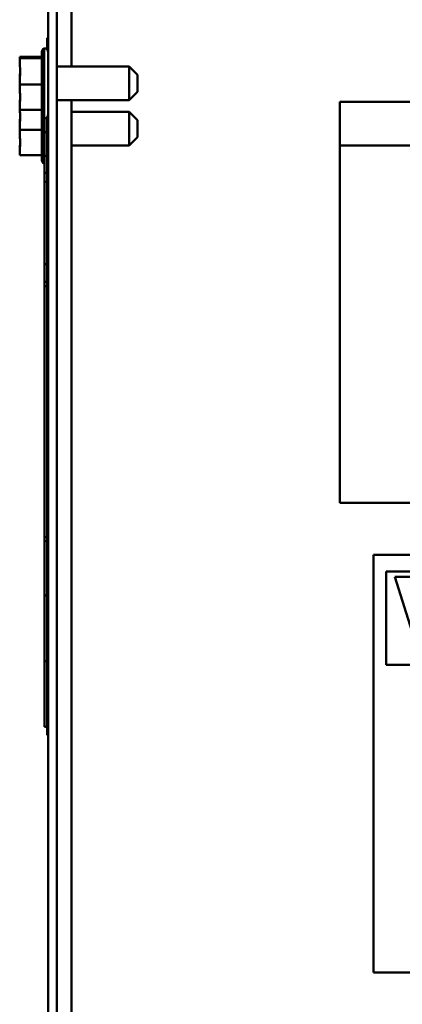
# Model space of a CAD drawing. Units: inches. Extents: x 4 to 172, y 2 to 134.
# Drawn here: x 113 to 116, y 74 to 81 of the extents above; entities that cross this region are included whole.
import ezdxf

# ---------------------------------------------------------------- set-up
doc = ezdxf.new("R2010")
doc.units = ezdxf.units.IN
doc.header["$LTSCALE"] = 8
doc.header["$MEASUREMENT"] = 0
doc.layers.add('Visible (ANSI)', color=7, linetype='Continuous', lineweight=50)

msp = doc.modelspace()

# ---------------------------------------------------------------- linework, layer by layer
at = {"layer": 'Visible (ANSI)'}
for p, q in [((113.1431, 53.9596), (113.1431, 82.7098)), ((113.2056, 82.7098), (113.2056, 53.9596)), ((113.3106, 82.7098), (113.3106, 80.2653)), ((113.1361, 80.4709), (113.1361, 80.3861)), ((113.1361, 80.4709), (113.1431, 80.4709)), ((113.0981, 79.9188), (113.0981, 80.3708)), ((113.1131, 79.8928), (113.1131, 80.3968)), ((112.9381, 80.3349), (113.0981, 80.3349)), ((112.9381, 80.3349), (112.9381, 80.3336)), ((112.9381, 80.3336), (112.9381, 80.3267)), ((112.9381, 80.3267), (112.9381, 80.3254)), ((112.9381, 80.3254), (113.0981, 80.3254)), ((112.9381, 80.3254), (112.9381, 80.2999)), ((113.7231, 80.2653), (113.2056, 80.2653)), ((113.7231, 80.0243), (113.7231, 80.2653)), ((113.7831, 80.2053), (113.7231, 80.2653)), ((112.9381, 80.1785), (112.9381, 80.1608)), ((112.9381, 80.1608), (112.9381, 80.1354)), ((113.7831, 80.2053), (113.7831, 80.0843)), ((112.9381, 80.1354), (113.0981, 80.1354)), ((112.9381, 80.1354), (112.9381, 80.1111)), ((113.7831, 80.0843), (113.7231, 80.0243)), ((112.9381, 80.0097), (112.9391, 80.0097)), ((112.9381, 80.0097), (112.9381, 80.0084)), ((112.9381, 80.0084), (112.9381, 80.0015)), ((113.7231, 80.0243), (113.2056, 80.0243)), ((113.3106, 80.0243), (113.3106, 67.3801)), ((116.7994, 80.0119), (115.2369, 80.0119)), ((115.2369, 80.0119), (115.2369, 79.6994)), ((112.9381, 80.0015), (112.9381, 80.0002)), ((112.9381, 80.0002), (112.9384, 80.0002)), ((112.9381, 80.0002), (112.9381, 79.9897)), ((112.9381, 79.9897), (112.9381, 79.979)), ((112.9381, 79.979), (112.9381, 79.9548)), ((112.9381, 79.9548), (113.0981, 79.9548)), ((113.7231, 79.9401), (113.3106, 79.9401)), ((113.7231, 79.6991), (113.7231, 79.9401)), ((113.7831, 79.8801), (113.7231, 79.9401)), ((113.0981, 79.5936), (113.0981, 79.9188)), ((113.1131, 79.5676), (113.1131, 79.8928)), ((113.1161, 79.7948), (113.1161, 79.893)), ((113.1361, 79.9036), (113.1361, 75.4709)), ((113.7831, 79.8801), (113.7831, 79.7591)), ((112.9381, 79.8533), (112.9381, 79.8357)), ((112.9381, 79.8357), (112.9381, 79.8102)), ((112.9381, 79.8102), (113.0981, 79.8102)), ((112.9381, 79.8102), (112.9381, 79.786)), ((113.1161, 79.6246), (113.1161, 79.7948)), ((113.1361, 79.7948), (113.1161, 79.7948)), ((113.7831, 79.7591), (113.7231, 79.6991)), ((112.9381, 79.6645), (112.9381, 79.6538)), ((112.9381, 79.6538), (112.9381, 79.6296)), ((113.7231, 79.6991), (113.3106, 79.6991)), ((115.2369, 79.6994), (116.7994, 79.6994)), ((115.2369, 79.6994), (115.2369, 77.1369)), ((112.9381, 79.6296), (113.0981, 79.6296)), ((113.1161, 79.5029), (113.1161, 79.6246)), ((113.1361, 79.6246), (113.1161, 79.6246)), ((113.1161, 79.4381), (113.1161, 79.5029)), ((113.1361, 79.5029), (113.1161, 79.5029)), ((113.1161, 78.8484), (113.1161, 79.4381)), ((113.1361, 79.4381), (113.1161, 79.4381)), ((113.1161, 78.722), (113.1161, 78.8484)), ((113.1361, 78.8484), (113.1161, 78.8484)), ((113.1361, 78.722), (113.1161, 78.722)), ((113.1161, 76.8904), (113.1161, 78.6904)), ((113.1361, 78.6904), (113.1161, 78.6904)), ((115.2369, 77.1369), (121.1119, 77.1369)), ((113.1361, 76.8904), (113.1161, 76.8904)), ((113.1361, 76.8616), (113.1161, 76.8616)), ((113.1161, 76.4705), (113.1161, 76.8602)), ((113.1361, 76.8602), (113.1161, 76.8602)), ((115.4781, 76.7636), (119.4752, 76.7636)), ((115.4781, 73.7674), (115.4781, 76.7636)), ((115.5684, 76.6427), (115.5684, 75.974)), ((119.2811, 76.6427), (115.5684, 76.6427)), ((115.8221, 75.9987), (115.6308, 76.6053)), ((115.6308, 76.6053), (116.0071, 76.6053)), ((113.1161, 76.0003), (113.1161, 76.4705)), ((113.1361, 76.4705), (113.1161, 76.4705)), ((113.1161, 75.53), (113.1161, 76.0003)), ((113.1361, 76.0003), (113.1161, 76.0003)), ((115.5684, 75.974), (119.2811, 75.974)), ((113.1361, 75.53), (113.1161, 75.53)), ((113.1431, 75.4709), (113.1361, 75.4709)), ((119.4752, 73.7674), (115.4781, 73.7674))]:
    msp.add_line(p, q, dxfattribs=at)
for centre, start, end in [((113.1281, 80.3708), 120, 180), ((113.1131, 80.3668), 0, 90), ((113.1281, 79.9188), 180, 240), ((113.1131, 79.9228), 270, 0), ((113.1281, 79.5936), 180, 240), ((113.1131, 79.5976), 270, 275.73917)]:
    msp.add_arc(centre, 0.03, start, end, dxfattribs=at)
for points, knots in [([(112.9381, 80.3267), (112.9381, 80.327), (112.9387, 80.3274), (112.9406, 80.3285), (112.9427, 80.3294), (112.9427, 80.3301), (112.9427, 80.3309), (112.9406, 80.3318), (112.9387, 80.3329), (112.9381, 80.3333), (112.9381, 80.3336)], [-0.1870986, -0.1870986, -0.1870986, -0.1870986, -0.1282749, -0.1282749, 0, 0, 0, 0.1282749, 0.1282749, 0.1870986, 0.1870986, 0.1870986, 0.1870986]), ([(112.9381, 80.1608), (112.9381, 80.1677), (112.9387, 80.1759), (112.9406, 80.1976), (112.9427, 80.2154), (112.9427, 80.2304), (112.9427, 80.2453), (112.9406, 80.2631), (112.9387, 80.2849), (112.9381, 80.2931), (112.9381, 80.2999)], [-0.1870986, -0.1870986, -0.1870986, -0.1870986, -0.1282749, -0.1282749, 0, 0, 0, 0.1282749, 0.1282749, 0.1870986, 0.1870986, 0.1870986, 0.1870986]), ([(112.9425, 80.2377), (112.942, 80.2251), (112.9404, 80.2112), (112.9387, 80.1928), (112.9381, 80.185), (112.9381, 80.1785)], [0.0202768, 0.0202768, 0.0202768, 0.0202768, 0.1282749, 0.1282749, 0.1870986, 0.1870986, 0.1870986, 0.1870986]), ([(112.9381, 79.979), (112.9381, 79.9855), (112.9387, 79.9933), (112.9406, 80.0139), (112.9427, 80.0309), (112.9427, 80.0451), (112.9427, 80.0593), (112.9406, 80.0762), (112.9387, 80.0968), (112.9381, 80.1046), (112.9381, 80.1111)], [-0.1870986, -0.1870986, -0.1870986, -0.1870986, -0.1282749, -0.1282749, 0, 0, 0, 0.1282749, 0.1282749, 0.1870986, 0.1870986, 0.1870986, 0.1870986]), ([(112.9425, 80.052), (112.942, 80.0388), (112.9404, 80.0241), (112.9387, 80.0048), (112.9381, 79.9966), (112.9381, 79.9897)], [0.0202768, 0.0202768, 0.0202768, 0.0202768, 0.1282749, 0.1282749, 0.1870986, 0.1870986, 0.1870986, 0.1870986]), ([(112.9381, 79.8357), (112.9381, 79.8425), (112.9387, 79.8507), (112.9406, 79.8724), (112.9427, 79.8903), (112.9427, 79.9052), (112.9427, 79.9201), (112.9406, 79.938), (112.9392, 79.9535), (112.9392, 79.9541), (112.9391, 79.9548)], [-0.1870986, -0.1870986, -0.1870986, -0.1870986, -0.1282749, -0.1282749, 0, 0, 0, 0.1282749, 0.1282749, 0.1336406, 0.1336406, 0.1336406, 0.1336406]), ([(112.9425, 79.9125), (112.942, 79.8999), (112.9404, 79.886), (112.9387, 79.8676), (112.9381, 79.8598), (112.9381, 79.8533)], [0.0202768, 0.0202768, 0.0202768, 0.0202768, 0.1282749, 0.1282749, 0.1870986, 0.1870986, 0.1870986, 0.1870986]), ([(112.9381, 79.6538), (112.9381, 79.6603), (112.9387, 79.6681), (112.9406, 79.6888), (112.9427, 79.7057), (112.9427, 79.7199), (112.9427, 79.7341), (112.9406, 79.751), (112.9387, 79.7717), (112.9381, 79.7795), (112.9381, 79.786)], [-0.1870986, -0.1870986, -0.1870986, -0.1870986, -0.1282749, -0.1282749, 0, 0, 0, 0.1282749, 0.1282749, 0.1870986, 0.1870986, 0.1870986, 0.1870986]), ([(112.9425, 79.7268), (112.942, 79.7136), (112.9404, 79.699), (112.9387, 79.6796), (112.9381, 79.6714), (112.9381, 79.6645)], [0.0202768, 0.0202768, 0.0202768, 0.0202768, 0.1282749, 0.1282749, 0.1870986, 0.1870986, 0.1870986, 0.1870986]), ([(113.1161, 76.8616), (113.1161, 76.8637), (113.1161, 76.8669), (113.1161, 76.8828), (113.1161, 76.8864), (113.1161, 76.8904)], [-1.1068323, -1.1068323, -1.1068323, -1.1068323, -0.7545862, -0.7545862, -0.6683438, -0.6683438, -0.6683438, -0.6683438])]:
    msp.add_open_spline(points, degree=3, knots=knots, dxfattribs=at)
for points in [[(112.9389, 80.0075), (112.9385, 80.0078), (112.9381, 80.0082), (112.9381, 80.0084)], [(112.9381, 80.0015), (112.9381, 80.0017), (112.9383, 80.0019), (112.9386, 80.0021)], [(113.1161, 78.6904), (113.1161, 78.7129), (113.1161, 78.7183), (113.1161, 78.722)], [(113.1161, 76.8602), (113.1161, 76.8604), (113.1161, 76.8607), (113.1161, 76.8616)]]:
    msp.add_open_spline(points, degree=3, dxfattribs=at)

doc.saveas('drawing.dxf')
